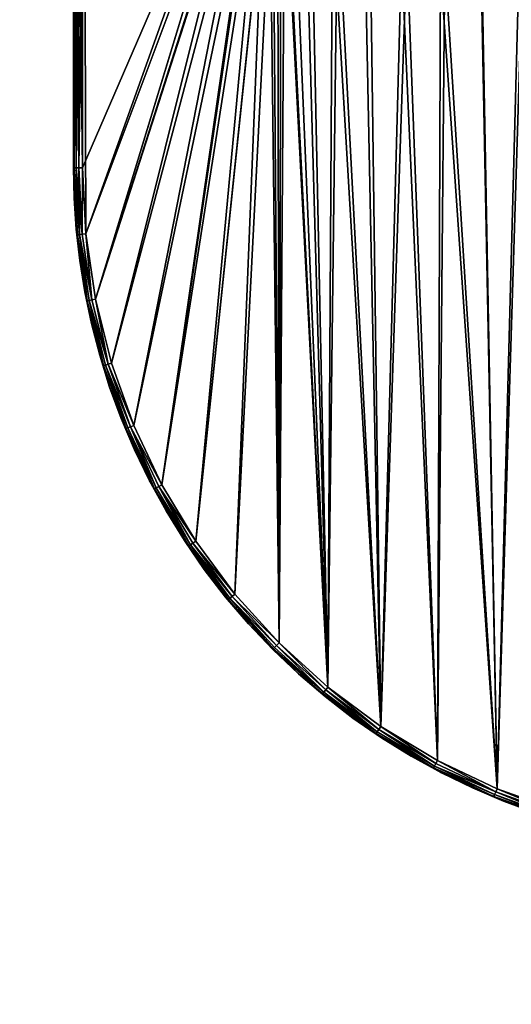
# Model space of a CAD drawing. Units: inches. Extents: x 0 to 35.5, y -35.4 to 0.
# Drawn here: x 6.4 to 6.9, y -25.3 to -24.5 of the extents above; entities that cross this region are included whole.
import ezdxf

# ---------------------------------------------------------------- set-up
doc = ezdxf.new("R2010")
doc.units = ezdxf.units.IN
doc.header["$MEASUREMENT"] = 0
doc.layers.add('72_EGR_BASE_CUSTOMARTICLE', color=7, linetype='Continuous')
doc.layers.add('SKP_Layer 01_D3G', color=7, linetype='Continuous')

# ---------------------------------------------------------------- blocks, each defined once
blk = doc.blocks.new('3e800f50-e673-437e-bf34-05a8659aa9f2')
at = {"layer": 'SKP_Layer 01_D3G', "color": 7, "true_color": 0xffffff}
for points in [[(-17.63654, -17.6378, 27.95276), (-17.63654, -5.98425, 27.95276), (17.63654, -5.98425, 27.95276)], [(-17.63654, -5.98425, 28.74016), (17.63654, -17.6378, 28.74016), (17.63654, -5.98425, 28.74016)], [(-17.63654, -17.6378, 27.95276), (17.63654, -5.98425, 27.95276), (17.63654, -17.6378, 27.95276)], [(-17.63654, -5.98425, 28.74016), (-17.63654, -17.6378, 28.74016), (17.63654, -17.6378, 28.74016)]]:
    blk.add_3dface(points, dxfattribs=at)
blk = doc.blocks.new('283fc9a9-9864-429d-b07a-db8481ba773d')
at = {"layer": 'SKP_Layer 01_D3G', "color": 0}
for points in [[(-11.22047, -6.88976, 0.73089), (-11.22047, -5.97458, 0.8063), (-11.22047, -5.91159, 0.73089)], [(-11.22047, -5.97458, 0.8063), (-11.22047, -6.88976, 0.76859), (-11.22047, -6.88976, 0.8063)], [(-11.22047, -6.88976, 0.76859), (-11.22047, -5.97458, 0.8063), (-11.22047, -6.88976, 0.73089)], [(-11.2126, -5.97458, 0.81417), (-11.20978, -6.94689, 0.81417), (-11.03697, -6.46427, 0.81417)], [(-11.20978, -6.94689, 0.81417), (-11.2126, -5.97458, 0.81417), (-11.2126, -6.88976, 0.81417)], [(-11.2126, -6.15613, 0.72301), (-11.03087, -6.47022, 0.72301), (-11.2126, -6.88976, 0.72301)], [(-11.2126, -6.88976, 0.72301), (-11.03087, -6.47022, 0.72301), (-11.20978, -6.94689, 0.72301)], [(-11.03697, -6.46427, 0.81417), (-11.20978, -6.94689, 0.81417), (-11.20138, -7.00354, 0.81417)], [(-11.20978, -6.94689, 0.72301), (-11.03087, -6.47022, 0.72301), (-11.20138, -7.00354, 0.72301)], [(-11.03697, -6.46427, 0.81417), (-11.20138, -7.00354, 0.81417), (-11.04763, -6.49943, 0.81417)], [(-11.20138, -7.00354, 0.72301), (-11.03087, -6.47022, 0.72301), (-11.04035, -6.50319, 0.72301)], [(-11.04763, -6.49943, 0.81417), (-11.20138, -7.00354, 0.81417), (-11.18745, -7.05911, 0.81417)], [(-11.20138, -7.00354, 0.72301), (-11.04035, -6.50319, 0.72301), (-11.18745, -7.05911, 0.72301)], [(-11.04763, -6.49943, 0.81417), (-11.18745, -7.05911, 0.81417), (-11.16815, -7.113, 0.81417)], [(-11.18745, -7.05911, 0.72301), (-11.04035, -6.50319, 0.72301), (-11.16815, -7.113, 0.72301)], [(-11.04763, -6.49943, 0.81417), (-11.16815, -7.113, 0.81417), (-11.14369, -7.16464, 0.81417)], [(-11.16815, -7.113, 0.72301), (-11.04035, -6.50319, 0.72301), (-11.14369, -7.16464, 0.72301)], [(-11.04763, -6.49943, 0.81417), (-11.14369, -7.16464, 0.81417), (-11.05118, -6.53543, 0.81417)], [(-11.14369, -7.16464, 0.72301), (-11.04035, -6.50319, 0.72301), (-11.11432, -7.21357, 0.72301)], [(-11.11432, -7.21357, 0.72301), (-11.04035, -6.50319, 0.72301), (-11.04331, -6.53543, 0.72301)], [(-11.05118, -6.53543, 0.81417), (-11.14369, -7.16464, 0.81417), (-11.11432, -7.21357, 0.81417)], [(-11.11432, -7.21357, 0.72301), (-11.04331, -6.53543, 0.72301), (-11.08035, -7.2594, 0.72301)], [(-11.05118, -6.53543, 0.81417), (-11.11432, -7.21357, 0.81417), (-11.08035, -7.2594, 0.81417)], [(-11.04331, -6.53543, 0.72301), (-11.04203, -7.3017, 0.72301), (-11.08035, -7.2594, 0.72301)], [(-11.04203, -7.3017, 0.81417), (-11.05118, -6.53543, 0.81417), (-11.08035, -7.2594, 0.81417)], [(-11.05118, -6.53543, 0.81417), (-11.04203, -7.3017, 0.81417), (-11.04763, -6.57143, 0.81417)], [(-11.04203, -7.3017, 0.72301), (-11.04331, -6.53543, 0.72301), (-11.04035, -6.56767, 0.72301)], [(-11.04763, -6.57143, 0.81417), (-11.04203, -7.3017, 0.81417), (-11.03697, -6.6066, 0.81417)], [(-11.04203, -7.3017, 0.72301), (-11.04035, -6.56767, 0.72301), (-10.9997, -7.34007, 0.72301)], [(-10.9997, -7.34007, 0.72301), (-11.04035, -6.56767, 0.72301), (-11.03087, -6.60065, 0.72301)], [(-11.03697, -6.6066, 0.81417), (-11.04203, -7.3017, 0.81417), (-10.9997, -7.34007, 0.81417)], [(-11.03697, -6.6066, 0.81417), (-10.9997, -7.34007, 0.81417), (-11.01938, -6.63912, 0.81417)], [(-10.9997, -7.34007, 0.72301), (-11.03087, -6.60065, 0.72301), (-11.01443, -6.63238, 0.72301)], [(-10.9997, -7.34007, 0.72301), (-11.01443, -6.63238, 0.72301), (-10.99142, -6.66071, 0.72301)], [(-11.01938, -6.63912, 0.81417), (-10.9997, -7.34007, 0.81417), (-10.99584, -6.66743, 0.81417)], [(-11.21985, -6.64522, 0.72782), (-11.21985, -6.88976, 0.72782), (-11.22047, -6.64522, 0.73089)], [(-11.22047, -6.64522, 0.73089), (-11.21985, -6.88976, 0.72782), (-11.22047, -6.88976, 0.73089)], [(-11.21817, -6.64522, 0.72532), (-11.21817, -6.88976, 0.72532), (-11.21985, -6.64522, 0.72782)], [(-11.21985, -6.64522, 0.72782), (-11.21817, -6.88976, 0.72532), (-11.21985, -6.88976, 0.72782)], [(-11.21566, -6.88976, 0.72363), (-11.21817, -6.88976, 0.72532), (-11.21817, -6.64522, 0.72532)], [(-11.21566, -6.88976, 0.72363), (-11.21817, -6.64522, 0.72532), (-11.21566, -6.64522, 0.72363)], [(-11.2126, -6.88976, 0.72301), (-11.21566, -6.88976, 0.72363), (-11.21566, -6.64522, 0.72363)], [(-11.2126, -6.88976, 0.72301), (-11.21566, -6.64522, 0.72363), (-11.2126, -6.64522, 0.72301)], [(-11.21985, -6.66097, 0.80937), (-11.22047, -6.88976, 0.8063), (-11.21985, -6.88976, 0.80937)], [(-11.22047, -6.66097, 0.8063), (-11.22047, -6.88976, 0.8063), (-11.21985, -6.66097, 0.80937)], [(-11.21985, -6.66097, 0.80937), (-11.21985, -6.88976, 0.80937), (-11.21817, -6.66097, 0.81187)], [(-11.21817, -6.66097, 0.81187), (-11.21985, -6.88976, 0.80937), (-11.21817, -6.88976, 0.81187)], [(-11.21566, -6.66097, 0.81355), (-11.21817, -6.88976, 0.81187), (-11.21566, -6.88976, 0.81355)], [(-11.21566, -6.66097, 0.81355), (-11.21817, -6.66097, 0.81187), (-11.21817, -6.88976, 0.81187)], [(-11.2126, -6.66097, 0.81417), (-11.21566, -6.88976, 0.81355), (-11.2126, -6.88976, 0.81417)], [(-11.2126, -6.66097, 0.81417), (-11.21566, -6.66097, 0.81355), (-11.21566, -6.88976, 0.81355)], [(-10.9997, -7.34007, 0.72301), (-10.99142, -6.66071, 0.72301), (-10.95377, -7.37414, 0.72301)], [(-10.99584, -6.66743, 0.81417), (-10.9997, -7.34007, 0.81417), (-10.95377, -7.37414, 0.81417)], [(-10.99584, -6.66743, 0.81417), (-10.95377, -7.37414, 0.81417), (-10.96756, -6.69019, 0.81417)], [(-10.95377, -7.37414, 0.72301), (-10.99142, -6.66071, 0.72301), (-10.96309, -6.68372, 0.72301)], [(-10.95377, -7.37414, 0.72301), (-10.96309, -6.68372, 0.72301), (-10.93135, -6.70016, 0.72301)], [(-10.96756, -6.69019, 0.81417), (-10.95377, -7.37414, 0.81417), (-10.93583, -6.70684, 0.81417)], [(-10.95377, -7.37414, 0.72301), (-10.93135, -6.70016, 0.72301), (-10.9047, -7.40358, 0.72301)], [(-10.9047, -7.40358, 0.72301), (-10.93135, -6.70016, 0.72301), (-10.89838, -6.70964, 0.72301)], [(-10.93583, -6.70684, 0.81417), (-10.95377, -7.37414, 0.81417), (-10.9047, -7.40358, 0.81417)], [(-10.93583, -6.70684, 0.81417), (-10.9047, -7.40358, 0.81417), (-10.90189, -6.717, 0.81417)], [(-10.9047, -7.40358, 0.72301), (-10.89838, -6.70964, 0.72301), (-10.85298, -7.42807, 0.72301)], [(-10.85298, -7.42807, 0.72301), (-10.89838, -6.70964, 0.72301), (-10.86614, -6.7126, 0.72301)], [(-10.85298, -7.42807, 0.72301), (-10.86614, -6.7126, 0.72301), (-10.8339, -6.70964, 0.72301)], [(-10.85298, -7.42807, 0.72301), (-10.8339, -6.70964, 0.72301), (-10.79911, -7.44733, 0.72301)], [(-10.90189, -6.717, 0.81417), (-10.9047, -7.40358, 0.81417), (-10.85298, -7.42807, 0.81417)], [(-10.90189, -6.717, 0.81417), (-10.85298, -7.42807, 0.81417), (-10.86662, -6.72047, 0.81417)], [(-10.86662, -6.72047, 0.81417), (-10.85298, -7.42807, 0.81417), (-10.83093, -6.71708, 0.81417)], [(-10.83093, -6.71708, 0.81417), (-10.85298, -7.42807, 0.81417), (-10.79911, -7.44733, 0.81417)], [(-11.22047, -6.88976, 0.76859), (-11.21989, -6.91609, 0.8063), (-11.22047, -6.88976, 0.8063)], [(-11.22047, -6.88976, 0.73089), (-11.21989, -6.91609, 0.73089), (-11.22047, -6.88976, 0.76859)], [(-11.22047, -6.88976, 0.76859), (-11.21989, -6.91609, 0.73089), (-11.21989, -6.91609, 0.8063)], [(-11.22047, -6.88976, 0.8063), (-11.21989, -6.91609, 0.8063), (-11.21985, -6.88976, 0.80937)], [(-11.21985, -6.88976, 0.72782), (-11.21989, -6.91609, 0.73089), (-11.22047, -6.88976, 0.73089)], [(-11.21985, -6.88976, 0.80937), (-11.21989, -6.91609, 0.8063), (-11.21701, -6.9476, 0.80937)], [(-11.21985, -6.88976, 0.72782), (-11.21701, -6.9476, 0.72782), (-11.21989, -6.91609, 0.73089)], [(-11.21985, -6.88976, 0.80937), (-11.21533, -6.94744, 0.81187), (-11.21817, -6.88976, 0.81187)], [(-11.21985, -6.88976, 0.80937), (-11.21701, -6.9476, 0.80937), (-11.21533, -6.94744, 0.81187)], [(-11.21985, -6.88976, 0.72782), (-11.21533, -6.94744, 0.72532), (-11.21701, -6.9476, 0.72782)], [(-11.21817, -6.88976, 0.72532), (-11.21533, -6.94744, 0.72532), (-11.21985, -6.88976, 0.72782)], [(-11.21284, -6.94719, 0.81355), (-11.21817, -6.88976, 0.81187), (-11.21533, -6.94744, 0.81187)], [(-11.21284, -6.94719, 0.81355), (-11.21566, -6.88976, 0.81355), (-11.21817, -6.88976, 0.81187)], [(-11.21533, -6.94744, 0.72532), (-11.21817, -6.88976, 0.72532), (-11.21566, -6.88976, 0.72363)], [(-11.2126, -6.88976, 0.81417), (-11.21566, -6.88976, 0.81355), (-11.21284, -6.94719, 0.81355)], [(-11.21284, -6.94719, 0.72363), (-11.21533, -6.94744, 0.72532), (-11.21566, -6.88976, 0.72363)], [(-11.2126, -6.88976, 0.72301), (-11.21284, -6.94719, 0.72363), (-11.21566, -6.88976, 0.72363)], [(-11.20978, -6.94689, 0.81417), (-11.2126, -6.88976, 0.81417), (-11.21284, -6.94719, 0.81355)], [(-11.20978, -6.94689, 0.72301), (-11.21284, -6.94719, 0.72363), (-11.2126, -6.88976, 0.72301)], [(-11.21989, -6.91609, 0.73089), (-11.21808, -6.94283, 0.73089), (-11.21808, -6.94283, 0.8063)], [(-11.21989, -6.91609, 0.73089), (-11.21808, -6.94283, 0.8063), (-11.21989, -6.91609, 0.8063)], [(-11.21989, -6.91609, 0.8063), (-11.21808, -6.94283, 0.8063), (-11.21701, -6.9476, 0.80937)], [(-11.21989, -6.91609, 0.73089), (-11.21701, -6.9476, 0.72782), (-11.21808, -6.94283, 0.73089)], [(-11.21808, -6.94283, 0.73089), (-11.21501, -6.9699, 0.73089), (-11.21501, -6.9699, 0.8063)], [(-11.21808, -6.94283, 0.73089), (-11.21501, -6.9699, 0.8063), (-11.21808, -6.94283, 0.8063)], [(-11.21808, -6.94283, 0.8063), (-11.21501, -6.9699, 0.8063), (-11.21701, -6.9476, 0.80937)], [(-11.21808, -6.94283, 0.73089), (-11.21701, -6.9476, 0.72782), (-11.21501, -6.9699, 0.73089)], [(-11.21533, -6.94744, 0.81187), (-11.21701, -6.9476, 0.80937), (-11.2085, -7.00496, 0.80937)], [(-11.21533, -6.94744, 0.72532), (-11.2085, -7.00496, 0.72782), (-11.21701, -6.9476, 0.72782)], [(-11.21701, -6.9476, 0.80937), (-11.21501, -6.9699, 0.8063), (-11.2085, -7.00496, 0.80937)], [(-11.21701, -6.9476, 0.72782), (-11.2085, -7.00496, 0.72782), (-11.21501, -6.9699, 0.73089)], [(-11.20439, -7.00414, 0.81355), (-11.21284, -6.94719, 0.81355), (-11.21533, -6.94744, 0.81187)], [(-11.20439, -7.00414, 0.72363), (-11.21533, -6.94744, 0.72532), (-11.21284, -6.94719, 0.72363)], [(-11.20439, -7.00414, 0.81355), (-11.21533, -6.94744, 0.81187), (-11.20684, -7.00463, 0.81187)], [(-11.21533, -6.94744, 0.81187), (-11.2085, -7.00496, 0.80937), (-11.20684, -7.00463, 0.81187)], [(-11.21533, -6.94744, 0.72532), (-11.20684, -7.00463, 0.72532), (-11.2085, -7.00496, 0.72782)], [(-11.20439, -7.00414, 0.72363), (-11.20684, -7.00463, 0.72532), (-11.21533, -6.94744, 0.72532)], [(-11.20439, -7.00414, 0.81355), (-11.20978, -6.94689, 0.81417), (-11.21284, -6.94719, 0.81355)], [(-11.20439, -7.00414, 0.72363), (-11.21284, -6.94719, 0.72363), (-11.20978, -6.94689, 0.72301)], [(-11.20138, -7.00354, 0.81417), (-11.20978, -6.94689, 0.81417), (-11.20439, -7.00414, 0.81355)], [(-11.20138, -7.00354, 0.72301), (-11.20439, -7.00414, 0.72363), (-11.20978, -6.94689, 0.72301)], [(-11.21501, -6.9699, 0.73089), (-11.21062, -6.99722, 0.73089), (-11.21062, -6.99722, 0.8063)], [(-11.21501, -6.9699, 0.73089), (-11.21062, -6.99722, 0.8063), (-11.21501, -6.9699, 0.8063)], [(-11.21501, -6.9699, 0.8063), (-11.21062, -6.99722, 0.8063), (-11.2085, -7.00496, 0.80937)], [(-11.21501, -6.9699, 0.73089), (-11.2085, -7.00496, 0.72782), (-11.21062, -6.99722, 0.73089)], [(-11.21062, -6.99722, 0.73089), (-11.20485, -7.02471, 0.73089), (-11.20485, -7.02471, 0.8063)], [(-11.21062, -6.99722, 0.73089), (-11.20485, -7.02471, 0.8063), (-11.21062, -6.99722, 0.8063)], [(-11.21062, -6.99722, 0.8063), (-11.20485, -7.02471, 0.8063), (-11.2085, -7.00496, 0.80937)], [(-11.21062, -6.99722, 0.73089), (-11.2085, -7.00496, 0.72782), (-11.20485, -7.02471, 0.73089)], [(-11.20684, -7.00463, 0.81187), (-11.2085, -7.00496, 0.80937), (-11.19439, -7.06122, 0.80937)], [(-11.20684, -7.00463, 0.72532), (-11.19439, -7.06122, 0.72782), (-11.2085, -7.00496, 0.72782)], [(-11.2085, -7.00496, 0.80937), (-11.20485, -7.02471, 0.8063), (-11.19439, -7.06122, 0.80937)], [(-11.2085, -7.00496, 0.72782), (-11.19439, -7.06122, 0.72782), (-11.20485, -7.02471, 0.73089)], [(-11.19038, -7.06, 0.81355), (-11.20439, -7.00414, 0.81355), (-11.20684, -7.00463, 0.81187)], [(-11.19038, -7.06, 0.72363), (-11.20684, -7.00463, 0.72532), (-11.20439, -7.00414, 0.72363)], [(-11.19038, -7.06, 0.81355), (-11.20684, -7.00463, 0.81187), (-11.19278, -7.06073, 0.81187)], [(-11.20684, -7.00463, 0.81187), (-11.19439, -7.06122, 0.80937), (-11.19278, -7.06073, 0.81187)], [(-11.20684, -7.00463, 0.72532), (-11.19278, -7.06073, 0.72532), (-11.19439, -7.06122, 0.72782)], [(-11.19038, -7.06, 0.72363), (-11.19278, -7.06073, 0.72532), (-11.20684, -7.00463, 0.72532)], [(-11.19038, -7.06, 0.81355), (-11.20138, -7.00354, 0.81417), (-11.20439, -7.00414, 0.81355)], [(-11.19038, -7.06, 0.72363), (-11.20439, -7.00414, 0.72363), (-11.20138, -7.00354, 0.72301)], [(-11.18745, -7.05911, 0.81417), (-11.20138, -7.00354, 0.81417), (-11.19038, -7.06, 0.81355)], [(-11.18745, -7.05911, 0.72301), (-11.19038, -7.06, 0.72363), (-11.20138, -7.00354, 0.72301)], [(-11.20485, -7.02471, 0.73089), (-11.19768, -7.05226, 0.73089), (-11.19768, -7.05226, 0.8063)], [(-11.20485, -7.02471, 0.73089), (-11.19768, -7.05226, 0.8063), (-11.20485, -7.02471, 0.8063)], [(-11.20485, -7.02471, 0.8063), (-11.19768, -7.05226, 0.8063), (-11.19439, -7.06122, 0.80937)], [(-11.20485, -7.02471, 0.73089), (-11.19439, -7.06122, 0.72782), (-11.19768, -7.05226, 0.73089)], [(-11.19768, -7.05226, 0.73089), (-11.18907, -7.07977, 0.73089), (-11.18907, -7.07977, 0.8063)], [(-11.19768, -7.05226, 0.73089), (-11.18907, -7.07977, 0.8063), (-11.19768, -7.05226, 0.8063)], [(-11.19768, -7.05226, 0.8063), (-11.18907, -7.07977, 0.8063), (-11.19439, -7.06122, 0.80937)], [(-11.19768, -7.05226, 0.73089), (-11.19439, -7.06122, 0.72782), (-11.18907, -7.07977, 0.73089)], [(-11.19278, -7.06073, 0.81187), (-11.19439, -7.06122, 0.80937), (-11.17329, -7.11513, 0.81187)], [(-11.19278, -7.06073, 0.72532), (-11.17329, -7.11513, 0.72532), (-11.19439, -7.06122, 0.72782)], [(-11.19439, -7.06122, 0.80937), (-11.17485, -7.11578, 0.80937), (-11.17329, -7.11513, 0.81187)], [(-11.19439, -7.06122, 0.80937), (-11.18907, -7.07977, 0.8063), (-11.17485, -7.11578, 0.80937)], [(-11.19439, -7.06122, 0.72782), (-11.17485, -7.11578, 0.72782), (-11.18907, -7.07977, 0.73089)], [(-11.19439, -7.06122, 0.72782), (-11.17329, -7.11513, 0.72532), (-11.17485, -7.11578, 0.72782)], [(-11.17098, -7.11417, 0.81355), (-11.19038, -7.06, 0.81355), (-11.19278, -7.06073, 0.81187)], [(-11.17098, -7.11417, 0.72363), (-11.19278, -7.06073, 0.72532), (-11.19038, -7.06, 0.72363)], [(-11.17098, -7.11417, 0.81355), (-11.19278, -7.06073, 0.81187), (-11.17329, -7.11513, 0.81187)], [(-11.17098, -7.11417, 0.72363), (-11.17329, -7.11513, 0.72532), (-11.19278, -7.06073, 0.72532)], [(-11.16815, -7.113, 0.81417), (-11.18745, -7.05911, 0.81417), (-11.19038, -7.06, 0.81355)], [(-11.16815, -7.113, 0.72301), (-11.19038, -7.06, 0.72363), (-11.18745, -7.05911, 0.72301)], [(-11.16815, -7.113, 0.81417), (-11.19038, -7.06, 0.81355), (-11.17098, -7.11417, 0.81355)], [(-11.16815, -7.113, 0.72301), (-11.17098, -7.11417, 0.72363), (-11.19038, -7.06, 0.72363)], [(-11.18907, -7.07977, 0.73089), (-11.17901, -7.10714, 0.73089), (-11.17901, -7.10714, 0.8063)], [(-11.18907, -7.07977, 0.73089), (-11.17901, -7.10714, 0.8063), (-11.18907, -7.07977, 0.8063)], [(-11.18907, -7.07977, 0.8063), (-11.17901, -7.10714, 0.8063), (-11.17485, -7.11578, 0.80937)], [(-11.18907, -7.07977, 0.73089), (-11.17485, -7.11578, 0.72782), (-11.17901, -7.10714, 0.73089)], [(-11.17901, -7.10714, 0.73089), (-11.16748, -7.13426, 0.73089), (-11.17901, -7.10714, 0.8063)], [(-11.17901, -7.10714, 0.8063), (-11.16748, -7.13426, 0.73089), (-11.16748, -7.13426, 0.8063)], [(-11.17901, -7.10714, 0.8063), (-11.16748, -7.13426, 0.8063), (-11.17485, -7.11578, 0.80937)], [(-11.17901, -7.10714, 0.73089), (-11.17485, -7.11578, 0.72782), (-11.16748, -7.13426, 0.73089)], [(-11.17329, -7.11513, 0.81187), (-11.17485, -7.11578, 0.80937), (-11.15009, -7.16806, 0.80937)], [(-11.17329, -7.11513, 0.72532), (-11.15009, -7.16806, 0.72782), (-11.17485, -7.11578, 0.72782)], [(-11.17485, -7.11578, 0.80937), (-11.16748, -7.13426, 0.8063), (-11.15009, -7.16806, 0.80937)], [(-11.17485, -7.11578, 0.72782), (-11.15009, -7.16806, 0.72782), (-11.16748, -7.13426, 0.73089)], [(-11.1486, -7.16726, 0.81187), (-11.17098, -7.11417, 0.81355), (-11.17329, -7.11513, 0.81187)], [(-11.1486, -7.16726, 0.72532), (-11.17329, -7.11513, 0.72532), (-11.17098, -7.11417, 0.72363)], [(-11.17329, -7.11513, 0.81187), (-11.15009, -7.16806, 0.80937), (-11.1486, -7.16726, 0.81187)], [(-11.17329, -7.11513, 0.72532), (-11.1486, -7.16726, 0.72532), (-11.15009, -7.16806, 0.72782)], [(-11.14369, -7.16464, 0.81417), (-11.16815, -7.113, 0.81417), (-11.17098, -7.11417, 0.81355)], [(-11.14369, -7.16464, 0.72301), (-11.17098, -7.11417, 0.72363), (-11.16815, -7.113, 0.72301)], [(-11.14639, -7.16608, 0.81355), (-11.17098, -7.11417, 0.81355), (-11.1486, -7.16726, 0.81187)], [(-11.14369, -7.16464, 0.81417), (-11.17098, -7.11417, 0.81355), (-11.14639, -7.16608, 0.81355)], [(-11.14639, -7.16608, 0.72363), (-11.1486, -7.16726, 0.72532), (-11.17098, -7.11417, 0.72363)], [(-11.14369, -7.16464, 0.72301), (-11.14639, -7.16608, 0.72363), (-11.17098, -7.11417, 0.72363)], [(-11.16748, -7.13426, 0.73089), (-11.1545, -7.161, 0.73089), (-11.16748, -7.13426, 0.8063)], [(-11.16748, -7.13426, 0.8063), (-11.1545, -7.161, 0.73089), (-11.1545, -7.161, 0.8063)], [(-11.16748, -7.13426, 0.8063), (-11.1545, -7.161, 0.8063), (-11.15009, -7.16806, 0.80937)], [(-11.16748, -7.13426, 0.73089), (-11.15009, -7.16806, 0.72782), (-11.1545, -7.161, 0.73089)], [(-11.1545, -7.161, 0.73089), (-11.14006, -7.18726, 0.73089), (-11.14006, -7.18726, 0.8063)], [(-11.1545, -7.161, 0.73089), (-11.14006, -7.18726, 0.8063), (-11.1545, -7.161, 0.8063)], [(-11.1545, -7.161, 0.8063), (-11.14006, -7.18726, 0.8063), (-11.15009, -7.16806, 0.80937)], [(-11.1545, -7.161, 0.73089), (-11.15009, -7.16806, 0.72782), (-11.14006, -7.18726, 0.73089)], [(-11.1486, -7.16726, 0.81187), (-11.15009, -7.16806, 0.80937), (-11.12036, -7.21761, 0.80937)], [(-11.1486, -7.16726, 0.72532), (-11.12036, -7.21761, 0.72782), (-11.15009, -7.16806, 0.72782)], [(-11.15009, -7.16806, 0.80937), (-11.14006, -7.18726, 0.8063), (-11.12036, -7.21761, 0.80937)], [(-11.15009, -7.16806, 0.72782), (-11.12036, -7.21761, 0.72782), (-11.14006, -7.18726, 0.73089)], [(-11.11895, -7.21667, 0.81187), (-11.14639, -7.16608, 0.81355), (-11.1486, -7.16726, 0.81187)], [(-11.11895, -7.21667, 0.72532), (-11.1486, -7.16726, 0.72532), (-11.14639, -7.16608, 0.72363)], [(-11.1486, -7.16726, 0.81187), (-11.12036, -7.21761, 0.80937), (-11.11895, -7.21667, 0.81187)], [(-11.1486, -7.16726, 0.72532), (-11.11895, -7.21667, 0.72532), (-11.12036, -7.21761, 0.72782)], [(-11.11432, -7.21357, 0.81417), (-11.14369, -7.16464, 0.81417), (-11.14639, -7.16608, 0.81355)], [(-11.11432, -7.21357, 0.72301), (-11.14639, -7.16608, 0.72363), (-11.14369, -7.16464, 0.72301)], [(-11.11687, -7.21528, 0.81355), (-11.14639, -7.16608, 0.81355), (-11.11895, -7.21667, 0.81187)], [(-11.11432, -7.21357, 0.81417), (-11.14639, -7.16608, 0.81355), (-11.11687, -7.21528, 0.81355)], [(-11.11687, -7.21528, 0.72363), (-11.11895, -7.21667, 0.72532), (-11.14639, -7.16608, 0.72363)], [(-11.11432, -7.21357, 0.72301), (-11.11687, -7.21528, 0.72363), (-11.14639, -7.16608, 0.72363)], [(-11.14006, -7.18726, 0.73089), (-11.12421, -7.21292, 0.73089), (-11.12421, -7.21292, 0.8063)], [(-11.14006, -7.18726, 0.73089), (-11.12421, -7.21292, 0.8063), (-11.14006, -7.18726, 0.8063)], [(-11.14006, -7.18726, 0.8063), (-11.12421, -7.21292, 0.8063), (-11.12036, -7.21761, 0.80937)], [(-11.14006, -7.18726, 0.73089), (-11.12036, -7.21761, 0.72782), (-11.12421, -7.21292, 0.73089)], [(-11.12421, -7.21292, 0.73089), (-11.10697, -7.23787, 0.73089), (-11.10697, -7.23787, 0.8063)], [(-11.12421, -7.21292, 0.73089), (-11.10697, -7.23787, 0.8063), (-11.12421, -7.21292, 0.8063)], [(-11.12421, -7.21292, 0.8063), (-11.10697, -7.23787, 0.8063), (-11.12036, -7.21761, 0.80937)], [(-11.12421, -7.21292, 0.73089), (-11.12036, -7.21761, 0.72782), (-11.10697, -7.23787, 0.73089)], [(-11.08035, -7.2594, 0.81417), (-11.11432, -7.21357, 0.81417), (-11.11687, -7.21528, 0.81355)], [(-11.08035, -7.2594, 0.72301), (-11.11687, -7.21528, 0.72363), (-11.11432, -7.21357, 0.72301)], [(-11.11895, -7.21667, 0.81187), (-11.12036, -7.21761, 0.80937), (-11.08465, -7.26293, 0.81187)], [(-11.11895, -7.21667, 0.72532), (-11.08465, -7.26293, 0.72532), (-11.12036, -7.21761, 0.72782)], [(-11.12036, -7.21761, 0.80937), (-11.08595, -7.264, 0.80937), (-11.08465, -7.26293, 0.81187)], [(-11.12036, -7.21761, 0.80937), (-11.10697, -7.23787, 0.8063), (-11.08595, -7.264, 0.80937)], [(-11.12036, -7.21761, 0.72782), (-11.08595, -7.264, 0.72782), (-11.10697, -7.23787, 0.73089)], [(-11.12036, -7.21761, 0.72782), (-11.08465, -7.26293, 0.72532), (-11.08595, -7.264, 0.72782)], [(-11.08272, -7.26134, 0.81355), (-11.11687, -7.21528, 0.81355), (-11.11895, -7.21667, 0.81187)], [(-11.08272, -7.26134, 0.72363), (-11.11895, -7.21667, 0.72532), (-11.11687, -7.21528, 0.72363)], [(-11.08272, -7.26134, 0.81355), (-11.11895, -7.21667, 0.81187), (-11.08465, -7.26293, 0.81187)], [(-11.08272, -7.26134, 0.72363), (-11.08465, -7.26293, 0.72532), (-11.11895, -7.21667, 0.72532)], [(-11.08035, -7.2594, 0.81417), (-11.11687, -7.21528, 0.81355), (-11.08272, -7.26134, 0.81355)], [(-11.08035, -7.2594, 0.72301), (-11.08272, -7.26134, 0.72363), (-11.11687, -7.21528, 0.72363)], [(-11.10697, -7.23787, 0.73089), (-11.0884, -7.26199, 0.73089), (-11.0884, -7.26199, 0.8063)], [(-11.10697, -7.23787, 0.73089), (-11.0884, -7.26199, 0.8063), (-11.10697, -7.23787, 0.8063)], [(-11.10697, -7.23787, 0.8063), (-11.0884, -7.26199, 0.8063), (-11.08595, -7.264, 0.80937)], [(-11.10697, -7.23787, 0.73089), (-11.08595, -7.264, 0.72782), (-11.0884, -7.26199, 0.73089)], [(-11.0884, -7.26199, 0.73089), (-11.06855, -7.28518, 0.73089), (-11.06855, -7.28518, 0.8063)], [(-11.0884, -7.26199, 0.73089), (-11.06855, -7.28518, 0.8063), (-11.0884, -7.26199, 0.8063)], [(-11.0884, -7.26199, 0.8063), (-11.06855, -7.28518, 0.8063), (-11.08595, -7.264, 0.80937)], [(-11.0884, -7.26199, 0.73089), (-11.08595, -7.264, 0.72782), (-11.06855, -7.28518, 0.73089)], [(-11.08465, -7.26293, 0.81187), (-11.08595, -7.264, 0.80937), (-11.04717, -7.30683, 0.80937)], [(-11.08465, -7.26293, 0.72532), (-11.04717, -7.30683, 0.72782), (-11.08595, -7.264, 0.72782)], [(-11.08595, -7.264, 0.80937), (-11.06855, -7.28518, 0.8063), (-11.04717, -7.30683, 0.80937)], [(-11.08595, -7.264, 0.72782), (-11.04717, -7.30683, 0.72782), (-11.06855, -7.28518, 0.73089)], [(-11.0442, -7.30387, 0.81355), (-11.08272, -7.26134, 0.81355), (-11.08465, -7.26293, 0.81187)], [(-11.0442, -7.30387, 0.72363), (-11.08465, -7.26293, 0.72532), (-11.08272, -7.26134, 0.72363)], [(-11.0442, -7.30387, 0.81355), (-11.08465, -7.26293, 0.81187), (-11.04597, -7.30563, 0.81187)], [(-11.08465, -7.26293, 0.81187), (-11.04717, -7.30683, 0.80937), (-11.04597, -7.30563, 0.81187)], [(-11.08465, -7.26293, 0.72532), (-11.04597, -7.30563, 0.72532), (-11.04717, -7.30683, 0.72782)], [(-11.0442, -7.30387, 0.72363), (-11.04597, -7.30563, 0.72532), (-11.08465, -7.26293, 0.72532)], [(-11.04203, -7.3017, 0.81417), (-11.08035, -7.2594, 0.81417), (-11.08272, -7.26134, 0.81355)], [(-11.04203, -7.3017, 0.72301), (-11.08272, -7.26134, 0.72363), (-11.08035, -7.2594, 0.72301)], [(-11.04203, -7.3017, 0.81417), (-11.08272, -7.26134, 0.81355), (-11.0442, -7.30387, 0.81355)], [(-11.04203, -7.3017, 0.72301), (-11.0442, -7.30387, 0.72363), (-11.08272, -7.26134, 0.72363)], [(-11.06855, -7.28518, 0.73089), (-11.0475, -7.30735, 0.73089), (-11.0475, -7.30735, 0.8063)], [(-11.06855, -7.28518, 0.73089), (-11.0475, -7.30735, 0.8063), (-11.06855, -7.28518, 0.8063)], [(-11.06855, -7.28518, 0.8063), (-11.0475, -7.30735, 0.8063), (-11.04717, -7.30683, 0.80937)], [(-11.06855, -7.28518, 0.73089), (-11.04717, -7.30683, 0.72782), (-11.0475, -7.30735, 0.73089)], [(-11.04717, -7.30683, 0.80937), (-11.0475, -7.30735, 0.8063), (-11.02534, -7.32839, 0.8063)], [(-11.0475, -7.30735, 0.73089), (-11.04717, -7.30683, 0.72782), (-11.02534, -7.32839, 0.73089)], [(-11.02534, -7.32839, 0.8063), (-11.0475, -7.30735, 0.73089), (-11.02534, -7.32839, 0.73089)], [(-11.0475, -7.30735, 0.8063), (-11.0475, -7.30735, 0.73089), (-11.02534, -7.32839, 0.8063)], [(-11.04597, -7.30563, 0.81187), (-11.04717, -7.30683, 0.80937), (-11.00324, -7.34437, 0.81187)], [(-11.04717, -7.30683, 0.72782), (-11.04597, -7.30563, 0.72532), (-11.00324, -7.34437, 0.72532)], [(-11.00324, -7.34437, 0.81187), (-11.04717, -7.30683, 0.80937), (-11.0043, -7.34567, 0.80937)], [(-11.04717, -7.30683, 0.80937), (-11.02534, -7.32839, 0.8063), (-11.0043, -7.34567, 0.80937)], [(-11.02534, -7.32839, 0.73089), (-11.04717, -7.30683, 0.72782), (-11.0043, -7.34567, 0.72782)], [(-11.04717, -7.30683, 0.72782), (-11.00324, -7.34437, 0.72532), (-11.0043, -7.34567, 0.72782)], [(-11.00324, -7.34437, 0.81187), (-11.0442, -7.30387, 0.81355), (-11.04597, -7.30563, 0.81187)], [(-11.00324, -7.34437, 0.72532), (-11.04597, -7.30563, 0.72532), (-11.0442, -7.30387, 0.72363)], [(-11.00164, -7.34244, 0.81355), (-11.04203, -7.3017, 0.81417), (-11.0442, -7.30387, 0.81355)], [(-11.00164, -7.34244, 0.72363), (-11.0442, -7.30387, 0.72363), (-11.04203, -7.3017, 0.72301)], [(-11.00164, -7.34244, 0.81355), (-11.0442, -7.30387, 0.81355), (-11.00324, -7.34437, 0.81187)], [(-11.00164, -7.34244, 0.72363), (-11.00324, -7.34437, 0.72532), (-11.0442, -7.30387, 0.72363)], [(-10.9997, -7.34007, 0.81417), (-11.04203, -7.3017, 0.81417), (-11.00164, -7.34244, 0.81355)], [(-10.9997, -7.34007, 0.72301), (-11.00164, -7.34244, 0.72363), (-11.04203, -7.3017, 0.72301)], [(-11.00214, -7.34824, 0.8063), (-11.02534, -7.32839, 0.73089), (-11.00214, -7.34824, 0.73089)], [(-11.02534, -7.32839, 0.8063), (-11.02534, -7.32839, 0.73089), (-11.00214, -7.34824, 0.8063)], [(-11.0043, -7.34567, 0.80937), (-11.02534, -7.32839, 0.8063), (-11.00214, -7.34824, 0.8063)], [(-11.02534, -7.32839, 0.73089), (-11.0043, -7.34567, 0.72782), (-11.00214, -7.34824, 0.73089)], [(-10.95686, -7.37877, 0.81187), (-11.00164, -7.34244, 0.81355), (-11.00324, -7.34437, 0.81187)], [(-10.95686, -7.37877, 0.72532), (-11.00324, -7.34437, 0.72532), (-11.00164, -7.34244, 0.72363)], [(-10.95547, -7.37669, 0.81355), (-10.9997, -7.34007, 0.81417), (-11.00164, -7.34244, 0.81355)], [(-10.95547, -7.37669, 0.72363), (-11.00164, -7.34244, 0.72363), (-10.9997, -7.34007, 0.72301)], [(-10.95547, -7.37669, 0.81355), (-11.00164, -7.34244, 0.81355), (-10.95686, -7.37877, 0.81187)], [(-10.95547, -7.37669, 0.72363), (-10.95686, -7.37877, 0.72532), (-11.00164, -7.34244, 0.72363)], [(-10.95377, -7.37414, 0.81417), (-10.9997, -7.34007, 0.81417), (-10.95547, -7.37669, 0.81355)], [(-10.95377, -7.37414, 0.72301), (-10.95547, -7.37669, 0.72363), (-10.9997, -7.34007, 0.72301)], [(-11.00324, -7.34437, 0.81187), (-11.0043, -7.34567, 0.80937), (-10.95686, -7.37877, 0.81187)], [(-11.0043, -7.34567, 0.72782), (-11.00324, -7.34437, 0.72532), (-10.95686, -7.37877, 0.72532)], [(-10.95686, -7.37877, 0.81187), (-11.0043, -7.34567, 0.80937), (-10.9578, -7.38017, 0.80937)], [(-11.0043, -7.34567, 0.80937), (-10.97802, -7.36681, 0.8063), (-10.9578, -7.38017, 0.80937)], [(-11.0043, -7.34567, 0.80937), (-11.00214, -7.34824, 0.8063), (-10.97802, -7.36681, 0.8063)], [(-10.97802, -7.36681, 0.73089), (-11.0043, -7.34567, 0.72782), (-10.9578, -7.38017, 0.72782)], [(-11.00214, -7.34824, 0.73089), (-11.0043, -7.34567, 0.72782), (-10.97802, -7.36681, 0.73089)], [(-11.0043, -7.34567, 0.72782), (-10.95686, -7.37877, 0.72532), (-10.9578, -7.38017, 0.72782)], [(-10.97802, -7.36681, 0.8063), (-11.00214, -7.34824, 0.73089), (-10.97802, -7.36681, 0.73089)], [(-11.00214, -7.34824, 0.8063), (-11.00214, -7.34824, 0.73089), (-10.97802, -7.36681, 0.8063)], [(-10.95308, -7.38405, 0.8063), (-10.97802, -7.36681, 0.73089), (-10.95308, -7.38405, 0.73089)], [(-10.97802, -7.36681, 0.8063), (-10.97802, -7.36681, 0.73089), (-10.95308, -7.38405, 0.8063)], [(-10.9578, -7.38017, 0.80937), (-10.97802, -7.36681, 0.8063), (-10.95308, -7.38405, 0.8063)], [(-10.97802, -7.36681, 0.73089), (-10.9578, -7.38017, 0.72782), (-10.95308, -7.38405, 0.73089)], [(-10.90733, -7.40849, 0.81187), (-10.95547, -7.37669, 0.81355), (-10.95686, -7.37877, 0.81187)], [(-10.90733, -7.40849, 0.72532), (-10.95686, -7.37877, 0.72532), (-10.95547, -7.37669, 0.72363)], [(-10.90615, -7.40629, 0.81355), (-10.95377, -7.37414, 0.81417), (-10.95547, -7.37669, 0.81355)], [(-10.90615, -7.40629, 0.72363), (-10.95547, -7.37669, 0.72363), (-10.95377, -7.37414, 0.72301)], [(-10.90615, -7.40629, 0.81355), (-10.95547, -7.37669, 0.81355), (-10.90733, -7.40849, 0.81187)], [(-10.90615, -7.40629, 0.72363), (-10.90733, -7.40849, 0.72532), (-10.95547, -7.37669, 0.72363)], [(-10.9047, -7.40358, 0.81417), (-10.95377, -7.37414, 0.81417), (-10.90615, -7.40629, 0.81355)], [(-10.9047, -7.40358, 0.72301), (-10.90615, -7.40629, 0.72363), (-10.95377, -7.37414, 0.72301)], [(-10.95686, -7.37877, 0.81187), (-10.9578, -7.38017, 0.80937), (-10.90733, -7.40849, 0.81187)], [(-10.9578, -7.38017, 0.72782), (-10.95686, -7.37877, 0.72532), (-10.90733, -7.40849, 0.72532)], [(-10.90733, -7.40849, 0.81187), (-10.9578, -7.38017, 0.80937), (-10.90812, -7.40998, 0.80937)], [(-10.9578, -7.38017, 0.80937), (-10.92742, -7.39991, 0.8063), (-10.90812, -7.40998, 0.80937)], [(-10.9578, -7.38017, 0.80937), (-10.95308, -7.38405, 0.8063), (-10.92742, -7.39991, 0.8063)], [(-10.95308, -7.38405, 0.73089), (-10.9578, -7.38017, 0.72782), (-10.92742, -7.39991, 0.73089)], [(-10.92742, -7.39991, 0.73089), (-10.9578, -7.38017, 0.72782), (-10.90812, -7.40998, 0.72782)], [(-10.9578, -7.38017, 0.72782), (-10.90733, -7.40849, 0.72532), (-10.90812, -7.40998, 0.72782)], [(-10.92742, -7.39991, 0.8063), (-10.95308, -7.38405, 0.73089), (-10.92742, -7.39991, 0.73089)], [(-10.95308, -7.38405, 0.8063), (-10.95308, -7.38405, 0.73089), (-10.92742, -7.39991, 0.8063)], [(-10.90116, -7.41434, 0.8063), (-10.92742, -7.39991, 0.73089), (-10.90116, -7.41434, 0.73089)], [(-10.92742, -7.39991, 0.8063), (-10.92742, -7.39991, 0.73089), (-10.90116, -7.41434, 0.8063)], [(-10.90812, -7.40998, 0.80937), (-10.92742, -7.39991, 0.8063), (-10.90116, -7.41434, 0.8063)], [(-10.92742, -7.39991, 0.73089), (-10.90812, -7.40998, 0.72782), (-10.90116, -7.41434, 0.73089)], [(-10.90733, -7.40849, 0.81187), (-10.90812, -7.40998, 0.80937), (-10.85511, -7.43322, 0.81187)], [(-10.90812, -7.40998, 0.72782), (-10.90733, -7.40849, 0.72532), (-10.85511, -7.43322, 0.72532)], [(-10.85511, -7.43322, 0.81187), (-10.90812, -7.40998, 0.80937), (-10.85576, -7.43477, 0.80937)], [(-10.90812, -7.40998, 0.80937), (-10.87441, -7.42733, 0.8063), (-10.85576, -7.43477, 0.80937)], [(-10.90812, -7.40998, 0.80937), (-10.90116, -7.41434, 0.8063), (-10.87441, -7.42733, 0.8063)], [(-10.90116, -7.41434, 0.73089), (-10.90812, -7.40998, 0.72782), (-10.87441, -7.42733, 0.73089)], [(-10.87441, -7.42733, 0.73089), (-10.90812, -7.40998, 0.72782), (-10.85576, -7.43477, 0.72782)], [(-10.90812, -7.40998, 0.72782), (-10.85511, -7.43322, 0.72532), (-10.85576, -7.43477, 0.72782)], [(-10.85416, -7.43091, 0.81355), (-10.90615, -7.40629, 0.81355), (-10.90733, -7.40849, 0.81187)], [(-10.85416, -7.43091, 0.72363), (-10.90733, -7.40849, 0.72532), (-10.90615, -7.40629, 0.72363)], [(-10.85416, -7.43091, 0.81355), (-10.90733, -7.40849, 0.81187), (-10.85511, -7.43322, 0.81187)], [(-10.85416, -7.43091, 0.72363), (-10.85511, -7.43322, 0.72532), (-10.90733, -7.40849, 0.72532)], [(-10.85416, -7.43091, 0.81355), (-10.9047, -7.40358, 0.81417), (-10.90615, -7.40629, 0.81355)], [(-10.85416, -7.43091, 0.72363), (-10.90615, -7.40629, 0.72363), (-10.9047, -7.40358, 0.72301)], [(-10.85298, -7.42807, 0.81417), (-10.9047, -7.40358, 0.81417), (-10.85416, -7.43091, 0.81355)], [(-10.85298, -7.42807, 0.72301), (-10.85416, -7.43091, 0.72363), (-10.9047, -7.40358, 0.72301)], [(-10.87441, -7.42733, 0.8063), (-10.90116, -7.41434, 0.73089), (-10.87441, -7.42733, 0.73089)], [(-10.90116, -7.41434, 0.8063), (-10.90116, -7.41434, 0.73089), (-10.87441, -7.42733, 0.8063)], [(-10.8473, -7.43885, 0.8063), (-10.87441, -7.42733, 0.73089), (-10.8473, -7.43885, 0.73089)], [(-10.87441, -7.42733, 0.8063), (-10.87441, -7.42733, 0.73089), (-10.8473, -7.43885, 0.8063)], [(-10.85576, -7.43477, 0.80937), (-10.87441, -7.42733, 0.8063), (-10.8473, -7.43885, 0.8063)], [(-10.87441, -7.42733, 0.73089), (-10.85576, -7.43477, 0.72782), (-10.8473, -7.43885, 0.73089)], [(-10.8, -7.45027, 0.81355), (-10.85298, -7.42807, 0.81417), (-10.85416, -7.43091, 0.81355)], [(-10.8, -7.45027, 0.72363), (-10.85416, -7.43091, 0.72363), (-10.85298, -7.42807, 0.72301)], [(-10.79911, -7.44733, 0.81417), (-10.85298, -7.42807, 0.81417), (-10.8, -7.45027, 0.81355)], [(-10.79911, -7.44733, 0.72301), (-10.8, -7.45027, 0.72363), (-10.85298, -7.42807, 0.72301)], [(-10.85511, -7.43322, 0.81187), (-10.85576, -7.43477, 0.80937), (-10.80121, -7.45427, 0.80937)], [(-10.85576, -7.43477, 0.72782), (-10.85511, -7.43322, 0.72532), (-10.80121, -7.45427, 0.72782)], [(-10.85576, -7.43477, 0.80937), (-10.81993, -7.44891, 0.8063), (-10.80121, -7.45427, 0.80937)], [(-10.85576, -7.43477, 0.80937), (-10.8473, -7.43885, 0.8063), (-10.81993, -7.44891, 0.8063)], [(-10.8473, -7.43885, 0.73089), (-10.85576, -7.43477, 0.72782), (-10.81993, -7.44891, 0.73089)], [(-10.81993, -7.44891, 0.73089), (-10.85576, -7.43477, 0.72782), (-10.80121, -7.45427, 0.72782)], [(-10.80072, -7.45266, 0.81187), (-10.85416, -7.43091, 0.81355), (-10.85511, -7.43322, 0.81187)], [(-10.80072, -7.45266, 0.72532), (-10.85511, -7.43322, 0.72532), (-10.85416, -7.43091, 0.72363)], [(-10.85511, -7.43322, 0.81187), (-10.80121, -7.45427, 0.80937), (-10.80072, -7.45266, 0.81187)], [(-10.80121, -7.45427, 0.72782), (-10.85511, -7.43322, 0.72532), (-10.80072, -7.45266, 0.72532)], [(-10.8, -7.45027, 0.81355), (-10.85416, -7.43091, 0.81355), (-10.80072, -7.45266, 0.81187)], [(-10.8, -7.45027, 0.72363), (-10.80072, -7.45266, 0.72532), (-10.85416, -7.43091, 0.72363)], [(-10.81993, -7.44891, 0.8063), (-10.8473, -7.43885, 0.73089), (-10.81993, -7.44891, 0.73089)], [(-10.8473, -7.43885, 0.8063), (-10.8473, -7.43885, 0.73089), (-10.81993, -7.44891, 0.8063)]]:
    blk.add_3dface(points, dxfattribs=at)
blk = doc.blocks.new('f4415029-322d-4fd4-bd72-a9188655e2ac')
at = {"color": 0}
blk.add_blockref('283fc9a9-9864-429d-b07a-db8481ba773d', (0, 0, 24.59195), dxfattribs=at)
blk = doc.blocks.new('648d9513-d016-4e89-aa57-e05e0dc1a49b')
at = {"color": 7}
blk.add_blockref('3e800f50-e673-437e-bf34-05a8659aa9f2', (0, 0), dxfattribs=at)
at = {"color": 250, "true_color": 0x181818}
blk.add_blockref('f4415029-322d-4fd4-bd72-a9188655e2ac', (-0.00863, 0, 3.34646), dxfattribs=at)
blk = doc.blocks.new('XCAD-50A1E7FE-7F8D-4E33-A695-1949342608E6')
blk.add_blockref('648d9513-d016-4e89-aa57-e05e0dc1a49b', (17.72516, -17.71654))

msp = doc.modelspace()

# ---------------------------------------------------------------- block references
at = {"layer": '72_EGR_BASE_CUSTOMARTICLE'}
msp.add_blockref('XCAD-50A1E7FE-7F8D-4E33-A695-1949342608E6', (0, 0), dxfattribs=at)

doc.saveas('drawing.dxf')
